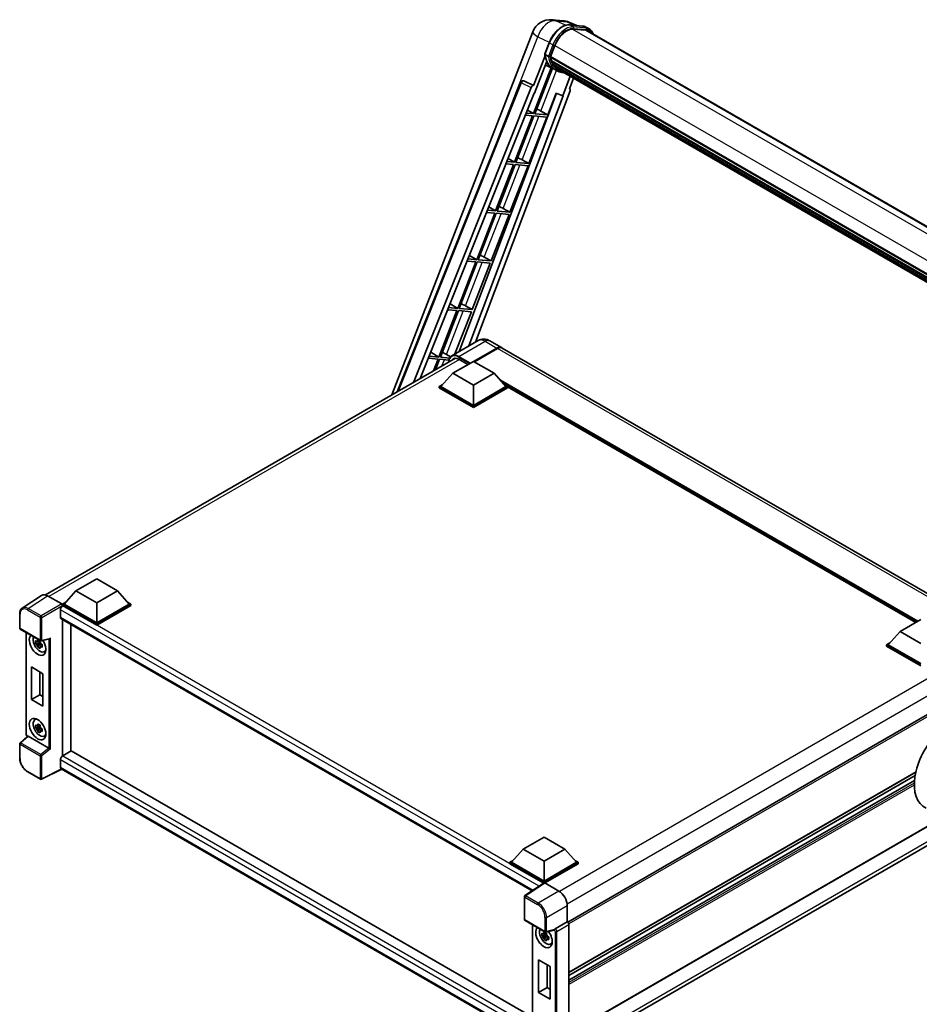
# Model space of a CAD drawing. Units: millimetres. Extents: x 0 to 10822, y 0 to 1686.
# Drawn here: x 1699 to 2117, y 275 to 732 of the extents above; entities that cross this region are included whole.
import ezdxf

# ---------------------------------------------------------------- set-up
doc = ezdxf.new("R2010")
doc.units = ezdxf.units.MM
doc.header["$LTSCALE"] = 6
doc.layers.add('Visible (ISO)', color=7, linetype='Continuous', lineweight=35)
doc.layers.add('Visible Narrow (ISO)', color=7, linetype='Continuous', lineweight=25)

msp = doc.modelspace()

# ---------------------------------------------------------------- linework, layer by layer
at = {"layer": 'Visible (ISO)'}
for p, q in [((1945.9163, 732.0869), (1951.0696, 731.6266)), ((1957.3514, 729.4314), (1953.6799, 730.9773)), ((1954.0707, 729.7244), (1960.0831, 729.1874)), ((1961.3845, 727.2563), (1955.476, 727.7841)), ((1955.835, 727.7695), (1961.8473, 727.2325)), ((1963.208, 727.8066), (1961.6653, 728.6973)), ((1871.5414, 557.8321), (1937.0036, 726.551)), ((1962.6626, 726.8618), (2206.7568, 585.9339)), ((1942.5223, 716.1921), (1944.5569, 721.436)), ((1945.1749, 714.9027), (1947.1943, 720.1074)), ((1942.6417, 715.318), (1937.2999, 701.5501)), ((1944.2127, 715.0646), (1942.6699, 715.9553)), ((1945.1211, 714.7328), (2190.9227, 572.8192)), ((1945.3475, 714.4134), (1945.1276, 714.5403)), ((1945.1913, 714.9448), (2191.0027, 573.0255)), ((1945.4873, 709.7918), (1937.2168, 688.4759)), ((1937.7495, 697.9101), (1943.3841, 712.4324)), ((1937.8848, 688.4162), (1946.0772, 709.5307)), ((1946.3115, 709.427), (1942.8179, 710.9732)), ((1945.9616, 712.3514), (1945.673, 712.518)), ((1945.6786, 712.6521), (2191.2739, 570.8576)), ((1945.6986, 713.0546), (2191.1486, 571.344)), ((1947.9453, 708.4828), (1946.4025, 709.3735)), ((1946.4516, 711.3694), (2191.6226, 569.8199)), ((1946.9297, 710.6537), (1946.5813, 710.8548)), ((1946.589, 710.9234), (2191.8309, 569.333)), ((1947.6494, 710.0174), (2192.0326, 568.9227)), ((1947.8245, 709.5993), (2192.2981, 568.4524)), ((1954.3737, 705.8181), (1950.8514, 696.7399)), ((1954.0009, 700.0584), (1955.8949, 704.9398)), ((1873.9899, 559.2457), (1931.4057, 703.077)), ((1881.5424, 563.6061), (1936.2432, 700.6364)), ((1932.5159, 703.7591), (1932.5497, 703.7561)), ((1937.2999, 701.5501), (1932.7547, 703.6999)), ((1937.2867, 701.5513), (1937.2999, 701.5501)), ((1954.0009, 700.0584), (1954.0141, 700.0573)), ((1954.1332, 700.0282), (1954.0094, 700.0804)), ((1884.6895, 565.4232), (1937.5827, 697.925)), ((1947.9806, 697.9487), (1902.7716, 577.975)), ((1951.0182, 696.725), (1907.2431, 580.5567)), ((1954.3014, 699.0235), (1910.3324, 582.3403)), ((1937.5827, 697.925), (1937.7495, 697.9101)), ((1943.8972, 687.8792), (1947.8289, 698.0126)), ((1947.8289, 698.0126), (1950.8514, 696.7399)), ((1950.8514, 696.7399), (1951.0182, 696.725)), ((1936.8311, 687.4818), (1928.4422, 665.8608)), ((1929.1103, 665.8011), (1937.4991, 687.4222)), ((1933.5316, 687.7765), (1936.8311, 687.4818)), ((1937.2168, 688.4759), (1933.928, 688.7696)), ((1934.4666, 690.1188), (1937.2168, 688.4759)), ((1935.1227, 665.2641), (1943.5115, 686.8852)), ((1937.4991, 687.4222), (1943.5115, 686.8852)), ((1943.8972, 687.8792), (1937.8848, 688.4162)), ((1940.7294, 689.6801), (1943.8972, 687.8792)), ((1928.0565, 664.8667), (1919.6677, 643.2457)), ((1920.3357, 643.186), (1928.7246, 664.8071)), ((1924.5126, 665.1833), (1928.0565, 664.8667)), ((1928.4422, 665.8608), (1924.909, 666.1764)), ((1925.4876, 667.6258), (1928.4422, 665.8608)), ((1926.3481, 642.649), (1934.737, 664.2701)), ((1928.7246, 664.8071), (1934.737, 664.2701)), ((1935.1227, 665.2641), (1929.1103, 665.8011)), ((1931.9548, 667.065), (1935.1227, 665.2641)), ((1916.5087, 645.1328), (1919.6677, 643.2457)), ((1919.282, 642.2516), (1910.8931, 620.6306)), ((1911.5612, 620.5709), (1919.95, 642.192)), ((1915.4936, 642.59), (1919.282, 642.2516)), ((1919.6677, 643.2457), (1915.8901, 643.5831)), ((1917.5735, 620.0339), (1925.9624, 641.655)), ((1919.95, 642.192), (1925.9624, 641.655)), ((1926.3481, 642.649), (1920.3357, 643.186)), ((1923.1803, 644.4499), (1926.3481, 642.649)), ((1907.5298, 622.6398), (1910.8931, 620.6306)), ((1910.5074, 619.6365), (1902.1186, 598.0155)), ((1902.7866, 597.9559), (1911.1755, 619.5769)), ((1906.4747, 619.9967), (1910.5074, 619.6365)), ((1910.8931, 620.6306), (1906.8711, 620.9898)), ((1908.799, 597.4188), (1917.1879, 619.0399)), ((1911.1755, 619.5769), (1917.1879, 619.0399)), ((1917.5735, 620.0339), (1911.5612, 620.5709)), ((1914.4057, 621.8348), (1917.5735, 620.0339)), ((1898.5508, 600.1468), (1902.1186, 598.0155)), ((1901.7329, 597.0214), (1893.344, 575.4004)), ((1894.0121, 575.3408), (1902.4009, 596.9618)), ((1897.4557, 597.4035), (1901.7329, 597.0214)), ((1902.1186, 598.0155), (1897.8521, 598.3966)), ((1900.817, 576.8466), (1908.4133, 596.4248)), ((1902.4009, 596.9618), (1908.4133, 596.4248)), ((1908.799, 597.4188), (1902.7866, 597.9559)), ((1905.6312, 599.2197), (1908.799, 597.4188)), ((1911.5221, 583.0271), (1899.3727, 576.0127)), ((1916.9766, 582.9191), (1922.3764, 579.8015)), ((1889.5719, 577.6538), (1893.344, 575.4004)), ((1896.8566, 576.6047), (1898.769, 575.5175)), ((1909.4337, 573.3726), (1920.1945, 579.5854)), ((1909.5879, 573.2835), (1920.1945, 579.4073)), ((1920.5802, 579.3627), (1909.8194, 573.1499)), ((2145.1463, 451.1852), (1922.7621, 579.5789)), ((1710.5467, 464.8817), (1901.0204, 574.8518)), ((1888.4367, 574.8102), (1892.9583, 574.4064)), ((1893.344, 575.4004), (1888.8332, 575.8033)), ((1892.9583, 574.4064), (1890.8537, 568.982)), ((1891.7444, 569.4963), (1893.6264, 574.3467)), ((1893.6264, 574.3467), (1898.0365, 573.9528)), ((1898.381, 574.9505), (1894.0121, 575.3408)), ((1899.7527, 567.8279), (1909.3951, 573.3949)), ((1902.6454, 574.3524), (1906.8495, 571.9252)), ((1909.3951, 573.3949), (1919.0375, 567.8279)), ((1899.7527, 567.8279), (1894.2759, 561.6819)), ((1909.3951, 562.2608), (1899.7527, 567.8279)), ((1919.0375, 567.8279), (1909.3951, 562.2608)), ((1919.0375, 567.8279), (1924.5143, 561.6819)), ((1893.5045, 561.6819), (1895.0933, 562.5992)), ((1893.5045, 561.0584), (1893.5045, 561.6819)), ((1909.3951, 552.5074), (1893.5045, 561.6819)), ((1909.3951, 551.8839), (1893.5045, 561.0584)), ((1909.3951, 552.9528), (1894.2759, 561.6819)), ((1909.3951, 562.2608), (1909.3951, 552.9528)), ((1924.5143, 561.6819), (1909.3951, 552.9528)), ((1925.2857, 561.6819), (1909.3951, 552.5074)), ((1925.2857, 561.0584), (1909.3951, 551.8839)), ((1923.6969, 562.5992), (1925.2857, 561.6819)), ((1925.2857, 561.0584), (1925.2857, 561.6819)), ((2114.8877, 452.0752), (1925.2857, 561.5419)), ((1909.3951, 551.8839), (1909.3951, 552.5074)), ((1724.7245, 466.7753), (1734.3669, 472.3423)), ((1734.3669, 472.3423), (1744.0092, 466.7753)), ((1724.7245, 466.7753), (1719.2477, 460.6293)), ((1734.3669, 461.2082), (1724.7245, 466.7753)), ((1744.0092, 466.7753), (1734.3669, 461.2082)), ((1744.0092, 466.7753), (1749.4861, 460.6293)), ((1708.7121, 464.6735), (1699.7603, 458.7571)), ((1711.5314, 464.4607), (1718.0908, 460.6737)), ((1717.512, 457.8903), (1717.512, 454.5501)), ((1718.4763, 460.6293), (1720.0651, 461.5466)), ((1718.4763, 460.0058), (1718.4763, 460.6293)), ((1734.3669, 451.4548), (1718.4763, 460.6293)), ((1718.4763, 460.006), (1718.4763, 459.7644)), ((1718.6691, 459.8944), (1718.4763, 460.0058)), ((1734.3669, 450.8313), (1718.4763, 460.0058)), ((1734.3669, 451.9002), (1719.2477, 460.6293)), ((1734.3669, 461.2082), (1734.3669, 451.9002)), ((1749.4861, 460.6293), (1734.3669, 451.9002)), ((1750.2575, 460.6293), (1734.3669, 451.4548)), ((1750.2575, 460.0058), (1734.3669, 450.8313)), ((1748.6687, 461.5466), (1750.2575, 460.6293)), ((1750.2575, 460.0058), (1750.2575, 460.6293)), ((1698.5839, 449.5036), (1698.5839, 456.1077)), ((1717.8509, 453.801), (1936.7348, 327.4283)), ((1718.4763, 453.44), (1718.4763, 390.0653)), ((2107.565, 447.8474), (2117.2074, 453.4144)), ((1698.8566, 449.0312), (1708.2377, 443.615)), ((1722.3332, 451.2132), (1722.3332, 392.3108)), ((1734.3669, 450.8313), (1734.3669, 451.4548)), ((1701.5347, 400.2133), (1701.5347, 447.485)), ((1708.644, 443.5585), (1712.3905, 444.5047)), ((2107.565, 447.8474), (2102.0881, 441.7014)), ((2117.2074, 442.2804), (2107.565, 447.8474)), ((1708.0419, 442.7941), (1705.9706, 442.3588)), ((1706.9688, 440.6299), (1708.3814, 442.2061)), ((1707.9637, 443.6337), (1707.4132, 443.3158)), ((1707.4132, 442.0391), (1708.2926, 442.5468)), ((1708.0419, 443.3537), (1708.0419, 443.5911)), ((1708.0419, 442.7941), (1708.0419, 442.9137)), ((1708.1936, 442.7065), (1708.0419, 442.7941)), ((1708.3814, 442.2061), (1708.3814, 442.3812)), ((1708.3814, 442.2061), (1708.4849, 442.1463)), ((1709.0694, 441.7186), (1708.5188, 441.4007)), ((1708.866, 441.9262), (1709.0716, 441.8075)), ((2101.3167, 441.7014), (2102.9056, 442.6187)), ((2101.3167, 441.0779), (2101.3167, 441.7014)), ((2117.2074, 432.5269), (2101.3167, 441.7014)), ((2117.2074, 431.9034), (2101.3167, 441.0779)), ((2117.2074, 432.9723), (2102.0881, 441.7014)), ((1709.9515, 438.474), (1710.7086, 438.809)), ((1704.0035, 431.3966), (1709.4033, 428.279)), ((1704.0035, 416.2543), (1704.0035, 431.3966)), ((1707.9278, 429.1309), (1707.9278, 418.52)), ((1709.4033, 428.279), (1709.4033, 413.1367)), ((1704.0035, 416.2543), (1707.9278, 418.52)), ((1707.9278, 418.52), (1709.4033, 417.6681)), ((1709.4033, 413.1367), (1704.0035, 416.2543)), ((2130.9008, 415.4989), (1953.1783, 312.8908)), ((1705.5949, 406.8281), (1706.2636, 407.3162)), ((1708.0419, 403.6022), (1705.9706, 403.167)), ((1706.9688, 401.4381), (1708.3814, 403.0142)), ((1707.9637, 404.4418), (1707.4132, 404.124)), ((1707.4132, 402.8472), (1708.2926, 403.355)), ((1708.0419, 404.1618), (1708.0419, 404.3993)), ((1708.0419, 403.6022), (1708.0419, 403.7218)), ((1708.1936, 403.5147), (1708.0419, 403.6022)), ((1708.3814, 403.0142), (1708.3814, 403.1894)), ((1708.3814, 403.0142), (1708.4849, 402.9544)), ((1708.866, 402.7344), (1709.0716, 402.6157)), ((1702.1761, 399.3226), (1698.7588, 396.1593)), ((1712.1062, 393.7617), (1702.476, 399.3217)), ((1709.0694, 402.5268), (1708.5188, 402.2089)), ((1709.9515, 399.2821), (1710.7086, 399.6172)), ((1698.5839, 389.1549), (1698.5839, 395.759)), ((1722.5261, 392.4221), (1718.6691, 390.1953)), ((1722.5261, 392.4221), (1936.8085, 268.7061)), ((1717.512, 388.1912), (1717.512, 384.851)), ((1708.2377, 379.2605), (1702.3257, 382.6738)), ((1718.1423, 383.9336), (1708.7541, 379.2449)), ((1933.0862, 259.8357), (1717.8509, 384.1019)), ((2114.8841, 382.5012), (1953.75, 289.4704)), ((2114.5752, 380.9486), (1953.75, 288.0961)), ((2114.2781, 378.6164), (1953.75, 285.9355)), ((1952.8508, 251.8465), (2143.1316, 361.7052)), ((2128.3825, 362.0141), (1953.75, 261.1899)), ((1932.5368, 346.7948), (1942.1791, 352.3618)), ((1942.1791, 352.3618), (1951.8215, 346.7948)), ((1932.5368, 346.7948), (1927.0599, 340.6488)), ((1942.1791, 341.2278), (1932.5368, 346.7948)), ((1951.8215, 346.7948), (1942.1791, 341.2278)), ((1951.8215, 346.7948), (1957.2984, 340.6488)), ((1926.2885, 340.6488), (1927.8774, 341.5661)), ((1926.2885, 340.0253), (1926.2885, 340.6488)), ((1942.1791, 331.4744), (1926.2885, 340.6488)), ((1942.0373, 330.9328), (1926.2885, 340.0253)), ((1942.1791, 331.9197), (1927.0599, 340.6488)), ((1942.1791, 341.2278), (1942.1791, 331.9197)), ((1957.2984, 340.6488), (1942.1791, 331.9197)), ((1958.0698, 340.6488), (1942.1791, 331.4744)), ((1958.0698, 340.0253), (1942.5648, 331.0735)), ((1956.4809, 341.5661), (1958.0698, 340.6488)), ((1958.0698, 340.0253), (1958.0698, 340.6488)), ((1942.2827, 331.0949), (1933.3309, 325.1786)), ((1942.0373, 330.9328), (1941.9863, 330.9622)), ((1941.9863, 330.8991), (1941.9863, 330.9622)), ((1942.1791, 331.0265), (1942.1791, 331.4744)), ((1942.5646, 331.0737), (1949.124, 327.2866)), ((1933.0862, 314.1136), (1933.0862, 324.7235)), ((1952.9786, 320.6102), (1952.9786, 313.0364)), ((1933.3589, 313.6412), (1942.74, 308.225)), ((1936.8085, 311.6496), (1936.8085, 264.0504)), ((1952.9786, 313.0364), (1947.3764, 309.8019)), ((1952.9786, 313.0364), (1952.9791, 313.0361)), ((1953.75, 311.7008), (1953.75, 260.9285)), ((1943.3156, 306.9587), (1941.2443, 306.5235)), ((1943.2374, 307.7983), (1942.6869, 307.4804)), ((1942.6869, 306.2037), (1943.5663, 306.7115)), ((1946.8276, 309.0982), (1943.1463, 308.1686)), ((1943.3156, 307.5183), (1943.3156, 307.7558)), ((1943.3156, 306.9587), (1943.3156, 307.0783)), ((1943.4673, 306.8711), (1943.3156, 306.9587)), ((1943.6551, 306.3707), (1943.6551, 306.5459)), ((1942.2425, 304.7946), (1943.6551, 306.3707)), ((1943.6551, 306.3707), (1943.7586, 306.3109)), ((1944.3431, 305.8833), (1943.7925, 305.5654)), ((1944.1397, 306.0909), (1944.3453, 305.9722)), ((1945.2253, 302.6386), (1945.9823, 302.9737)), ((1939.6813, 280.1857), (1939.6813, 295.328)), ((1939.6813, 295.328), (1945.081, 292.2104)), ((1943.6056, 293.0623), (1943.6056, 282.4513)), ((1945.081, 292.2104), (1945.081, 277.0681)), ((1939.6813, 280.1857), (1943.6056, 282.4513)), ((1945.081, 277.0681), (1939.6813, 280.1857)), ((1943.6056, 282.4513), (1945.081, 281.5995))]:
    msp.add_line(p, q, dxfattribs=at)
for centre, radius, start, end in [((1945.1399, 723.3942), 8.7273, 84.896091, 158.793977), ((1950.2932, 722.9339), 8.7273, 67.166358, 84.896091), ((1932.4188, 702.6725), 1.0909, 84.896091, 158.2387), ((1699.1293, 449.5036), 0.5455, 180, 240), ((1708.5104, 444.0874), 0.5455, 240, 284.173003), ((1699.1293, 395.759), 0.5455, 132.789481, 180), ((1708.5104, 379.7329), 0.5455, 240, 296.538708), ((1933.6316, 324.7235), 0.5455, 123.461292, 180), ((1933.6316, 314.1136), 0.5455, 180, 240), ((1943.0127, 308.6974), 0.5455, 240, 284.173003)]:
    msp.add_arc(centre, radius, start, end, dxfattribs=at)
for centre, major_axis, ratio, start_param, end_param in [((1952.6723, 719.6181), (4.4727, 7.747), 0.57735027, 0.26179939, 1.83259571), ((1958.2989, 719.3038), (4.3636, 7.558), 0.57735027, 0, 0.26179939), ((1958.6846, 719.0811), (4.4727, 7.747), 0.57735027, 6.06187086, 6.54498469), ((1958.2989, 719.3038), (4.4727, 7.747), 0.57735027, 6.06187086, 6.24005567), ((1945.4447, 714.8357), (-0.2345, -0.4062), 0.57735027, 4.87693346, 6.77119455), ((1957.2289, 724.5625), (-8.7382, -15.135), 0.57735027, 5.69863493, 5.7149654), ((1957.6146, 724.3398), (8.8473, 15.3239), 0.57735027, 2.5543424, 2.68164536), ((1955.3005, 725.6759), (-9.2836, -16.0797), 0.57735027, 5.93096438, 6.30366314), ((1946.0022, 712.755), (-0.2345, -0.4062), 0.57735027, 4.74797851, 6.94572748), ((1957.2289, 724.5625), (-8.7382, -15.135), 0.57735027, 5.88216923, 5.89997857), ((1957.6146, 724.3398), (-8.8473, -15.3239), 0.57735027, 5.87046798, 5.99777094), ((1946.9126, 711.0263), (-0.2345, -0.4062), 0.57735027, 4.92251144, 7.1202604), ((1957.6146, 724.3398), (-8.8473, -15.3239), 0.57735027, 6.0450009, 6.17230386), ((1957.2289, 724.5625), (-8.7382, -15.135), 0.57735027, 6.084277, 6.18156167), ((1947.7624, 709.9248), (-0.1255, -0.2173), 0.57735027, 4.61794393, 5.13932199), ((1948.1481, 709.7021), (-0.2345, -0.4062), 0.57735027, 5.09704436, 7.28961151), ((1947.7624, 709.9248), (-0.2345, -0.4062), 0.57735027, 0.96529558, 1.00642621), ((1957.6146, 724.3398), (-8.8473, -15.3239), 0.57735027, 6.22138854, 6.34498207), ((1957.2289, 724.5625), (-8.8473, -15.3239), 0.57735027, 0.0217991, 0.06179676), ((1949.6713, 708.8227), (-0.2345, -0.4062), 0.57735027, 5.2767591, 7.28961151), ((1949.2856, 709.0454), (-0.2345, -0.4062), 0.57735027, 0.96529558, 1.00642621), ((1932.4326, 702.6713), (0.1411, 1.0822), 0.73761003, 6.04950114, 6.31311409), ((1936.9045, 700.553), (0.5411, 0.9497), 0.5794272, 0.25896112, 1.80620149), ((1953.6219, 699.0598), (-0.5538, -0.9471), 0.57511278, 1.85878508, 3.40602546), ((1938.334, 689.7566), (-4.0453, 1.6373), 0.22135844, 4.17094547, 4.70044469), ((1929.5594, 667.1415), (-4.0453, 1.6373), 0.22135844, 4.17094547, 4.70044469), ((1920.7849, 644.5264), (-4.0453, 1.6373), 0.22135844, 4.17094547, 4.70044469), ((1912.0103, 621.9113), (-4.0453, 1.6373), 0.22135844, 4.17094547, 4.70044469), ((1903.2358, 599.2962), (-4.0453, 1.6373), 0.22135844, 4.17094547, 4.70044469), ((1894.4612, 576.6811), (-4.0453, 1.6373), 0.22135844, 4.17094547, 4.70044469), ((1920.1945, 576.0225), (2.1818, 3.779), 0.57735027, 6.19468146, 7.06858347), ((1920.1945, 576.0225), (2.0727, 3.5901), 0.57735027, 0.1985475, 0.78539816), ((1920.5802, 575.7998), (2.1818, 3.779), 0.57735027, 0, 0.78539816), ((1902.6454, 570.1215), (-2.5909, 4.4876), 0.57735027, 5.49778714, 6.60906826), ((1711.5361, 460.0017), (-2.7306, 4.7295), 0.5766475, 5.49839613, 6.31804944), ((1718.6691, 458.5583), (-0.8182, -1.4171), 0.57735027, 3.92699082, 5.49778714), ((1718.0903, 460.2283), (-0.2727, 0.4724), 0.5780539, 3.9275998, 5.49717816), ((1718.6691, 455.2181), (-0.8182, -1.4171), 0.57735027, 5.49778714, 6.28318531), ((1706.9054, 441.7459), (2.7273, -4.7238), 0.57735027, 3.29297256, 7.94489041), ((1707.9082, 442.3249), (-2.1825, 3.7802), 0.57735027, 0.35706869, 3.53279276), ((1712.502, 445.0954), (-0.4233, -0.5435), 0.63292033, 0.682393, 1.6388949), ((1707.4387, 442.0538), (-0.8539, 1.479), 0.57735027, 5.97330265, 6.59306797), ((1707.4387, 442.0538), (-0.8539, 1.479), 0.57735027, 1.26091366, 1.88067899), ((1707.4387, 442.0538), (0.8539, -1.479), 0.57735027, 1.26091366, 1.88067899), ((1707.4387, 442.0538), (0.8539, -1.479), 0.57735027, 5.97330265, 6.59306797), ((1709.2196, 443.082), (2.7273, -4.7238), 0.57735027, 5.62163033, 5.84503628), ((1707.9082, 403.1331), (-2.1825, 3.7802), 0.57735027, 5.8919852, 9.81597807), ((1709.2196, 403.8902), (2.7273, -4.7238), 0.57735027, 3.57974168, 3.80314763), ((1707.4387, 402.862), (-0.8539, 1.479), 0.57735027, 5.97330265, 6.59306797), ((1707.4387, 402.862), (-0.8539, 1.479), 0.57735027, 1.26091366, 1.88067899), ((1707.4387, 402.862), (0.8539, -1.479), 0.57735027, 1.26091366, 1.88067899), ((1702.4794, 398.86), (0.2656, -0.4896), 0.5718249, 2.39113693, 3.28641551), ((1707.4387, 402.862), (0.8539, -1.479), 0.57735027, 5.97330265, 6.59306797), ((1709.2196, 403.8902), (2.7273, -4.7238), 0.57735027, 5.62163033, 5.84503628), ((2130.3981, 386.0757), (-11.4545, -19.8399), 0.57735027, 4.27198711, 6.34508866), ((1712.1029, 393.3039), (0.2629, -0.4856), 0.58179756, 2.3573073, 2.38355232), ((1712.502, 393.6329), (-0.5446, 0.2569), 0.11908075, 0.8415056, 2.37739535), ((1718.6691, 388.8592), (-0.8182, -1.4171), 0.57735027, 3.92699082, 5.49778714), ((1718.6691, 385.519), (-0.8182, -1.4171), 0.57735027, 5.49778714, 6.28318531), ((1941.9863, 329.6261), (0.8182, 1.4171), 0.57735027, 0.78539816, 1.17435442), ((1942.5651, 330.6278), (-0.2731, 0.473), 0.5766475, 5.49839613, 6.31804944), ((1949.1193, 322.833), (-2.7273, 4.7238), 0.5780539, 3.9275998, 5.49717816), ((1952.9781, 312.1454), (-0.5455, 0.9448), 0.5780539, 3.9275998, 5.49717816), ((1942.1791, 305.9106), (2.7273, -4.7238), 0.57735027, 3.29297256, 8.06771222), ((1943.1819, 306.4896), (-2.1825, 3.7802), 0.57735027, 0.35706869, 3.53279276), ((1942.7125, 306.2185), (-0.8539, 1.479), 0.57735027, 5.97330265, 6.59306797), ((1942.7125, 306.2185), (0.8539, -1.479), 0.57735027, 1.26091366, 1.88067899), ((1946.6052, 309.6047), (-0.2656, 0.4896), 0.5718249, 2.9967698, 3.43200412), ((1947.3903, 309.3644), (0.2875, 0.4637), 0.59713441, 0.83901997, 1.87284234), ((1942.7125, 306.2185), (-0.8539, 1.479), 0.57735027, 1.26091366, 1.88067899), ((1942.7125, 306.2185), (0.8539, -1.479), 0.57735027, 5.97330265, 6.59306797), ((1944.4933, 307.2467), (2.7273, -4.7238), 0.57735027, 5.62163033, 5.84503628)]:
    msp.add_ellipse(centre, major_axis=major_axis, ratio=ratio, start_param=start_param, end_param=end_param, dxfattribs=at)
msp.add_ellipse((1706.9054, 402.5541), major_axis=(2.7273, -4.7238), ratio=0.57735027, dxfattribs=at)
for points, knots in [([(1944.5569, 721.436), (1944.9127, 722.353), (1945.3649, 723.2586), (1946.4201, 724.965), (1947.0231, 725.7656), (1948.3263, 727.1881), (1949.0264, 727.8098), (1950.4656, 728.8154), (1951.2046, 729.1995), (1952.6658, 729.6844), (1953.3892, 729.7853), (1954.0707, 729.7244)], [0, 0, 0, 0, 0.31415927, 0.31415927, 0.62831853, 0.62831853, 0.9424778, 0.9424778, 1.25663706, 1.25663706, 1.57079633, 1.57079633, 1.57079633, 1.57079633]), ([(1960.0831, 729.1874), (1960.1967, 729.1772), (1960.3091, 729.1626), (1960.5309, 729.1243), (1960.6404, 729.1007), (1960.856, 729.0443), (1960.9621, 729.0116), (1961.1703, 728.9371), (1961.2725, 728.8953), (1961.4724, 728.8029), (1961.5701, 728.7523), (1961.6653, 728.6973)], [1.570796327, 1.570796327, 1.570796327, 1.570796327, 1.623156204, 1.623156204, 1.675516082, 1.675516082, 1.727875959, 1.727875959, 1.780235837, 1.780235837, 1.832595715, 1.832595715, 1.832595715, 1.832595715]), ([(1965.024, 725.4985), (1964.8709, 725.9322), (1964.6706, 726.33), (1964.0956, 727.1479), (1963.684, 727.5318), (1963.208, 727.8066)], [3.991574901, 3.991574901, 3.991574901, 3.991574901, 4.188790205, 4.188790205, 4.450589593, 4.450589593, 4.450589593, 4.450589593]), ([(1942.5223, 716.1921), (1942.5162, 716.1763), (1942.5134, 716.1597), (1942.516, 716.1106), (1942.5305, 716.0775), (1942.5843, 716.0133), (1942.6222, 715.9829), (1942.6699, 715.9553)], [-0.047751254, -0.047751254, -0.047751254, -0.047751254, -0.0376220805, -0.0376220805, -0.0185556094, -0.0185556094, 0, 0, 0, 0]), ([(1946.4025, 709.3735), (1945.9754, 709.6201), (1945.5763, 709.915), (1944.8433, 710.5936), (1944.5095, 710.9772), (1943.913, 711.8229), (1943.6502, 712.285), (1943.1984, 713.278), (1943.0093, 713.8088), (1942.706, 714.9294), (1942.5918, 715.5193), (1942.5151, 716.1339)], [4.974188368, 4.974188368, 4.974188368, 4.974188368, 5.104549002, 5.104549002, 5.234909635, 5.234909635, 5.365270269, 5.365270269, 5.495630902, 5.495630902, 5.625991536, 5.625991536, 5.625991536, 5.625991536]), ([(1944.2127, 715.0646), (1944.2604, 715.0371), (1944.3167, 715.0131), (1944.4421, 714.9738), (1944.5101, 714.9593), (1944.6515, 714.9416), (1944.7236, 714.9392), (1944.8294, 714.9457), (1944.866, 714.9501), (1944.9347, 714.9629), (1944.9668, 714.9713), (1944.9968, 714.9817), (1944.9976, 714.982), (1944.9984, 714.9823)], [-0.0807455701, -0.0807455701, -0.0807455701, -0.0807455701, -0.0621538264, -0.0621538264, -0.0430502261, -0.0430502261, -0.0228675214, -0.0228675214, -0.011463002, -0.011463002, 0, 0, 0.0003347789, 0.0003347789, 0.0003347789, 0.0003347789]), ([(1947.9453, 708.4828), (1948.7145, 708.0387), (1949.5742, 707.7528), (1950.7697, 707.5955), (1951.0545, 707.574), (1951.3436, 707.5675)], [1.308996939, 1.308996939, 1.308996939, 1.308996939, 1.543772585, 1.543772585, 1.615404026, 1.615404026, 1.615404026, 1.615404026]), ([(1916.9766, 582.9191), (1916.7245, 583.0646), (1916.4522, 583.1993), (1915.8572, 583.434), (1915.5343, 583.5341), (1914.8313, 583.6763), (1914.4507, 583.7181), (1913.6422, 583.7092), (1913.214, 583.6575), (1912.3533, 583.4324), (1911.9219, 583.258), (1911.5221, 583.0271)], [3.141592654, 3.141592654, 3.141592654, 3.141592654, 3.298672286, 3.298672286, 3.455751919, 3.455751919, 3.612831552, 3.612831552, 3.769911184, 3.769911184, 3.926990817, 3.926990817, 3.926990817, 3.926990817]), ([(1897.9395, 573.073), (1897.9457, 573.294), (1897.9641, 573.5084), (1898.0333, 573.9732), (1898.0912, 574.219), (1898.2459, 574.6794), (1898.3427, 574.8941), (1898.5747, 575.2859), (1898.71, 575.4631), (1899.0161, 575.773), (1899.1871, 575.9055), (1899.3727, 576.0127)], [1.602386081, 1.602386081, 1.602386081, 1.602386081, 1.727875959, 1.727875959, 1.884955592, 1.884955592, 2.042035225, 2.042035225, 2.199114858, 2.199114858, 2.35619449, 2.35619449, 2.35619449, 2.35619449]), ([(1698.5839, 456.1077), (1698.5839, 456.3318), (1698.5984, 456.5502), (1698.6581, 456.9716), (1698.7032, 457.1746), (1698.8257, 457.5612), (1698.9032, 457.7447), (1699.0918, 458.0864), (1699.2031, 458.2446), (1699.4584, 458.5279), (1699.6026, 458.6529), (1699.7603, 458.7571)], [-0.784789176, -0.784789176, -0.784789176, -0.784789176, -0.634804167, -0.634804167, -0.484819157, -0.484819157, -0.334834148, -0.334834148, -0.184849139, -0.184849139, -0.03486413, -0.03486413, -0.03486413, -0.03486413]), ([(1706.8859, 443.6127), (1706.8919, 443.6616), (1706.8981, 443.7107), (1706.9239, 443.909), (1706.9454, 444.0597), (1706.9688, 444.2118)], [4.8174915459, 4.8174915459, 4.8174915459, 4.8174915459, 4.8321692807, 4.8321692807, 4.8765667973, 4.8765667973, 4.8765667973, 4.8765667973]), ([(1706.9688, 444.2118), (1707.147, 444.1014), (1707.3293, 443.9928), (1707.6785, 443.7911), (1707.872, 443.6829), (1708.0745, 443.5735)], [4.331071921, 4.331071921, 4.331071921, 4.331071921, 4.398975087, 4.398975087, 4.466878254, 4.466878254, 4.466878254, 4.466878254]), ([(1705.9706, 442.3588), (1705.9528, 442.5749), (1705.9446, 442.7901), (1705.9446, 443.1933), (1705.9528, 443.412), (1705.9706, 443.6355)], [4.331071921, 4.331071921, 4.331071921, 4.331071921, 4.398975087, 4.398975087, 4.466878254, 4.466878254, 4.466878254, 4.466878254]), ([(1705.9706, 443.6355), (1706.0673, 443.5527), (1706.1656, 443.4712), (1706.2986, 443.3645), (1706.3318, 443.3382), (1706.3651, 443.312)], [4.4863158772, 4.4863158772, 4.4863158772, 4.4863158772, 4.5307133937, 4.5307133937, 4.5453911286, 4.5453911286, 4.5453911286, 4.5453911286]), ([(1706.3651, 442.0353), (1706.3318, 442.0615), (1706.2986, 442.0878), (1706.1656, 442.1944), (1706.0673, 442.276), (1705.9706, 442.3588)], [4.8174915459, 4.8174915459, 4.8174915459, 4.8174915459, 4.8321692807, 4.8321692807, 4.8765667973, 4.8765667973, 4.8765667973, 4.8765667973]), ([(1706.9688, 440.6299), (1706.9454, 440.755), (1706.9239, 440.881), (1706.8981, 441.0494), (1706.8919, 441.0913), (1706.8859, 441.1333)], [4.4863158772, 4.4863158772, 4.4863158772, 4.4863158772, 4.5307133937, 4.5307133937, 4.5453911286, 4.5453911286, 4.5453911286, 4.5453911286]), ([(1708.0745, 439.9916), (1707.872, 440.088), (1707.6785, 440.1901), (1707.3293, 440.3918), (1707.147, 440.5065), (1706.9688, 440.6299)], [4.331071921, 4.331071921, 4.331071921, 4.331071921, 4.398975087, 4.398975087, 4.466878254, 4.466878254, 4.466878254, 4.466878254]), ([(1708.0745, 443.5735), (1708.0511, 443.4214), (1708.0296, 443.2706), (1708.0037, 443.0723), (1707.9975, 443.0232), (1707.9916, 442.9744)], [4.4863158772, 4.4863158772, 4.4863158772, 4.4863158772, 4.5307133937, 4.5307133937, 4.5453911286, 4.5453911286, 4.5453911286, 4.5453911286]), ([(1707.9916, 440.495), (1707.9975, 440.453), (1708.0037, 440.4111), (1708.0296, 440.2426), (1708.0511, 440.1167), (1708.0745, 439.9916)], [4.8174915459, 4.8174915459, 4.8174915459, 4.8174915459, 4.8321692807, 4.8321692807, 4.8765667973, 4.8765667973, 4.8765667973, 4.8765667973]), ([(1708.5124, 442.0723), (1708.5577, 442.0531), (1708.6033, 442.0339), (1708.7879, 441.9572), (1708.9292, 441.9004), (1709.0726, 441.8446)], [4.8174915459, 4.8174915459, 4.8174915459, 4.8174915459, 4.8321692807, 4.8321692807, 4.8765667973, 4.8765667973, 4.8765667973, 4.8765667973]), ([(1709.0726, 440.5679), (1708.9292, 440.6237), (1708.7879, 440.6805), (1708.6033, 440.7572), (1708.5577, 440.7764), (1708.5124, 440.7956)], [4.4863158772, 4.4863158772, 4.4863158772, 4.4863158772, 4.5307133937, 4.5307133937, 4.5453911286, 4.5453911286, 4.5453911286, 4.5453911286]), ([(1709.0726, 441.8446), (1709.0662, 441.6145), (1709.0632, 441.3928), (1709.0632, 440.9896), (1709.0662, 440.7774), (1709.0726, 440.5679)], [4.331071921, 4.331071921, 4.331071921, 4.331071921, 4.398975087, 4.398975087, 4.466878254, 4.466878254, 4.466878254, 4.466878254]), ([(1705.9706, 403.167), (1705.9528, 403.3831), (1705.9446, 403.5983), (1705.9446, 404.0015), (1705.9528, 404.2201), (1705.9706, 404.4437)], [4.331071921, 4.331071921, 4.331071921, 4.331071921, 4.398975087, 4.398975087, 4.466878254, 4.466878254, 4.466878254, 4.466878254]), ([(1705.9706, 404.4437), (1706.0673, 404.3609), (1706.1656, 404.2793), (1706.2986, 404.1727), (1706.3318, 404.1464), (1706.3651, 404.1202)], [4.4863158772, 4.4863158772, 4.4863158772, 4.4863158772, 4.5307133937, 4.5307133937, 4.5453911286, 4.5453911286, 4.5453911286, 4.5453911286]), ([(1706.3651, 402.8435), (1706.3318, 402.8697), (1706.2986, 402.896), (1706.1656, 403.0026), (1706.0673, 403.0842), (1705.9706, 403.167)], [4.8174915459, 4.8174915459, 4.8174915459, 4.8174915459, 4.8321692807, 4.8321692807, 4.8765667973, 4.8765667973, 4.8765667973, 4.8765667973]), ([(1706.8859, 404.4209), (1706.8919, 404.4698), (1706.8981, 404.5188), (1706.9239, 404.7171), (1706.9454, 404.8679), (1706.9688, 405.02)], [4.8174915459, 4.8174915459, 4.8174915459, 4.8174915459, 4.8321692807, 4.8321692807, 4.8765667973, 4.8765667973, 4.8765667973, 4.8765667973]), ([(1706.9688, 405.02), (1707.147, 404.9096), (1707.3293, 404.8009), (1707.6785, 404.5993), (1707.872, 404.4911), (1708.0745, 404.3816)], [4.331071921, 4.331071921, 4.331071921, 4.331071921, 4.398975087, 4.398975087, 4.466878254, 4.466878254, 4.466878254, 4.466878254]), ([(1708.0745, 404.3816), (1708.0511, 404.2295), (1708.0296, 404.0788), (1708.0037, 403.8805), (1707.9975, 403.8314), (1707.9916, 403.7825)], [4.4863158772, 4.4863158772, 4.4863158772, 4.4863158772, 4.5307133937, 4.5307133937, 4.5453911286, 4.5453911286, 4.5453911286, 4.5453911286]), ([(1708.5124, 402.8805), (1708.5577, 402.8612), (1708.6033, 402.8421), (1708.7879, 402.7653), (1708.9292, 402.7085), (1709.0726, 402.6527)], [4.8174915459, 4.8174915459, 4.8174915459, 4.8174915459, 4.8321692807, 4.8321692807, 4.8765667973, 4.8765667973, 4.8765667973, 4.8765667973]), ([(1709.0726, 402.6527), (1709.0662, 402.4227), (1709.0632, 402.201), (1709.0632, 401.7978), (1709.0662, 401.5856), (1709.0726, 401.376)], [4.331071921, 4.331071921, 4.331071921, 4.331071921, 4.398975087, 4.398975087, 4.466878254, 4.466878254, 4.466878254, 4.466878254]), ([(1702.0303, 399.1876), (1702.0096, 399.205), (1701.9897, 399.2229), (1701.9043, 399.3042), (1701.8455, 399.3732), (1701.7415, 399.5205), (1701.6963, 399.5988), (1701.6208, 399.7625), (1701.5904, 399.8479), (1701.5474, 400.0253), (1701.5347, 400.1173), (1701.5347, 400.2133)], [-0.56275836, -0.56275836, -0.56275836, -0.56275836, -0.47087351, -0.47087351, -0.15695784, -0.15695784, 0.15695784, 0.15695784, 0.47087351, 0.47087351, 0.78478918, 0.78478918, 0.78478918, 0.78478918]), ([(1706.9688, 401.4381), (1706.9454, 401.5632), (1706.9239, 401.6891), (1706.8981, 401.8576), (1706.8919, 401.8995), (1706.8859, 401.9415)], [4.4863158772, 4.4863158772, 4.4863158772, 4.4863158772, 4.5307133937, 4.5307133937, 4.5453911286, 4.5453911286, 4.5453911286, 4.5453911286]), ([(1708.0745, 400.7997), (1707.872, 400.8961), (1707.6785, 400.9983), (1707.3293, 401.1999), (1707.147, 401.3147), (1706.9688, 401.4381)], [4.331071921, 4.331071921, 4.331071921, 4.331071921, 4.398975087, 4.398975087, 4.466878254, 4.466878254, 4.466878254, 4.466878254]), ([(1707.9916, 401.3031), (1707.9975, 401.2612), (1708.0037, 401.2192), (1708.0296, 401.0508), (1708.0511, 400.9248), (1708.0745, 400.7997)], [4.8174915459, 4.8174915459, 4.8174915459, 4.8174915459, 4.8321692807, 4.8321692807, 4.8765667973, 4.8765667973, 4.8765667973, 4.8765667973]), ([(1709.0726, 401.376), (1708.9292, 401.4318), (1708.7879, 401.4886), (1708.6033, 401.5654), (1708.5577, 401.5845), (1708.5124, 401.6038)], [4.4863158772, 4.4863158772, 4.4863158772, 4.4863158772, 4.5307133937, 4.5307133937, 4.5453911286, 4.5453911286, 4.5453911286, 4.5453911286]), ([(1702.3257, 382.6738), (1702.1226, 382.7911), (1701.922, 382.9253), (1701.529, 383.224), (1701.3366, 383.3886), (1700.9634, 383.744), (1700.7825, 383.935), (1700.4359, 384.339), (1700.2701, 384.552), (1699.9569, 384.9956), (1699.8094, 385.2261), (1699.5361, 385.6996), (1699.4102, 385.9425), (1699.1827, 386.4355), (1699.081, 386.6857), (1698.9045, 387.1879), (1698.8295, 387.4399), (1698.7083, 387.9409), (1698.662, 388.1898), (1698.5998, 388.6795), (1698.5839, 388.9203), (1698.5839, 389.1549)], [-0.78478918, -0.78478918, -0.78478918, -0.78478918, -0.62783134, -0.62783134, -0.47087351, -0.47087351, -0.31391567, -0.31391567, -0.15695784, -0.15695784, 0, 0, 0.15695784, 0.15695784, 0.31391567, 0.31391567, 0.47087351, 0.47087351, 0.62783134, 0.62783134, 0.78478918, 0.78478918, 0.78478918, 0.78478918]), ([(1941.2443, 306.5235), (1941.2266, 306.7396), (1941.2183, 306.9548), (1941.2183, 307.358), (1941.2266, 307.5766), (1941.2443, 307.8002)], [4.331071921, 4.331071921, 4.331071921, 4.331071921, 4.398975087, 4.398975087, 4.466878254, 4.466878254, 4.466878254, 4.466878254]), ([(1941.2443, 307.8002), (1941.341, 307.7174), (1941.4393, 307.6358), (1941.5723, 307.5292), (1941.6055, 307.5029), (1941.6388, 307.4767)], [4.4863158772, 4.4863158772, 4.4863158772, 4.4863158772, 4.5307133937, 4.5307133937, 4.5453911286, 4.5453911286, 4.5453911286, 4.5453911286]), ([(1941.6388, 306.2), (1941.6055, 306.2262), (1941.5723, 306.2525), (1941.4393, 306.3591), (1941.341, 306.4407), (1941.2443, 306.5235)], [4.8174915459, 4.8174915459, 4.8174915459, 4.8174915459, 4.8321692807, 4.8321692807, 4.8765667973, 4.8765667973, 4.8765667973, 4.8765667973]), ([(1942.1596, 307.7774), (1942.1656, 307.8263), (1942.1718, 307.8753), (1942.1977, 308.0736), (1942.2191, 308.2244), (1942.2425, 308.3765)], [4.8174915459, 4.8174915459, 4.8174915459, 4.8174915459, 4.8321692807, 4.8321692807, 4.8765667973, 4.8765667973, 4.8765667973, 4.8765667973]), ([(1942.2425, 308.3765), (1942.4208, 308.2661), (1942.603, 308.1574), (1942.9522, 307.9558), (1943.1457, 307.8476), (1943.3482, 307.7381)], [4.331071921, 4.331071921, 4.331071921, 4.331071921, 4.398975087, 4.398975087, 4.466878254, 4.466878254, 4.466878254, 4.466878254]), ([(1943.3482, 307.7381), (1943.3248, 307.586), (1943.3033, 307.4353), (1943.2775, 307.237), (1943.2713, 307.1879), (1943.2653, 307.139)], [4.4863158772, 4.4863158772, 4.4863158772, 4.4863158772, 4.5307133937, 4.5307133937, 4.5453911286, 4.5453911286, 4.5453911286, 4.5453911286]), ([(1946.9399, 309.179), (1946.9426, 309.1831), (1946.9453, 309.1873), (1946.966, 309.2205), (1946.9856, 309.2592), (1947.0169, 309.3312), (1947.0288, 309.3605), (1947.0404, 309.3903)], [0.3369940422, 0.3369940422, 0.3369940422, 0.3369940422, 0.339104995, 0.339104995, 0.3534556191, 0.3534556191, 0.3621494942, 0.3621494942, 0.3621494942, 0.3621494942]), ([(1942.2425, 304.7946), (1942.2191, 304.9197), (1942.1977, 305.0456), (1942.1718, 305.2141), (1942.1656, 305.256), (1942.1596, 305.298)], [4.4863158772, 4.4863158772, 4.4863158772, 4.4863158772, 4.5307133937, 4.5307133937, 4.5453911286, 4.5453911286, 4.5453911286, 4.5453911286]), ([(1943.3482, 304.1562), (1943.1457, 304.2526), (1942.9522, 304.3548), (1942.603, 304.5564), (1942.4208, 304.6711), (1942.2425, 304.7946)], [4.331071921, 4.331071921, 4.331071921, 4.331071921, 4.398975087, 4.398975087, 4.466878254, 4.466878254, 4.466878254, 4.466878254]), ([(1943.2653, 304.6596), (1943.2713, 304.6176), (1943.2775, 304.5757), (1943.3033, 304.4073), (1943.3248, 304.2813), (1943.3482, 304.1562)], [4.8174915459, 4.8174915459, 4.8174915459, 4.8174915459, 4.8321692807, 4.8321692807, 4.8765667973, 4.8765667973, 4.8765667973, 4.8765667973]), ([(1943.7861, 306.237), (1943.8314, 306.2177), (1943.877, 306.1986), (1944.0616, 306.1218), (1944.2029, 306.065), (1944.3463, 306.0092)], [4.8174915459, 4.8174915459, 4.8174915459, 4.8174915459, 4.8321692807, 4.8321692807, 4.8765667973, 4.8765667973, 4.8765667973, 4.8765667973]), ([(1944.3463, 304.7325), (1944.2029, 304.7883), (1944.0616, 304.8451), (1943.877, 304.9219), (1943.8314, 304.941), (1943.7861, 304.9603)], [4.4863158772, 4.4863158772, 4.4863158772, 4.4863158772, 4.5307133937, 4.5307133937, 4.5453911286, 4.5453911286, 4.5453911286, 4.5453911286]), ([(1944.3463, 306.0092), (1944.3399, 305.7791), (1944.3369, 305.5575), (1944.3369, 305.1543), (1944.3399, 304.9421), (1944.3463, 304.7325)], [4.331071921, 4.331071921, 4.331071921, 4.331071921, 4.398975087, 4.398975087, 4.466878254, 4.466878254, 4.466878254, 4.466878254])]:
    msp.add_open_spline(points, degree=3, knots=knots, dxfattribs=at)
for points, weights in [([(1707.4132, 443.3158), (1707.0293, 443.3305), (1706.3651, 443.312)], [1.35956394726, 1.22656475141, 1.03074466748]), ([(1706.3651, 442.0353), (1707.0293, 442.0538), (1707.4132, 442.0391)], [1.03074466748, 1.22656475141, 1.35956394726]), ([(1706.8859, 443.6127), (1707.234, 443.4486), (1707.4132, 443.3158)], [1.03074466748, 1.22656475141, 1.35956394726]), ([(1707.4132, 442.0391), (1707.234, 441.6993), (1706.8859, 441.1333)], [1.35956394726, 1.22656475141, 1.03074466748]), ([(1707.9916, 440.495), (1708.3396, 441.0609), (1708.5188, 441.4007)], [1.03074466748, 1.22656475141, 1.35956394726]), ([(1708.5188, 441.4007), (1708.5443, 441.1791), (1708.5124, 440.7956)], [1.35956394726, 1.22656475141, 1.03074466748]), ([(1707.4132, 404.124), (1707.0293, 404.1386), (1706.3651, 404.1202)], [1.35956394726, 1.22656475141, 1.03074466748]), ([(1706.3651, 402.8435), (1707.0293, 402.8619), (1707.4132, 402.8472)], [1.03074466748, 1.22656475141, 1.35956394726]), ([(1706.8859, 404.4209), (1707.234, 404.2568), (1707.4132, 404.124)], [1.03074466748, 1.22656475141, 1.35956394726]), ([(1707.4132, 402.8472), (1707.234, 402.5075), (1706.8859, 401.9415)], [1.35956394726, 1.22656475141, 1.03074466748]), ([(1707.9916, 401.3031), (1708.3396, 401.8691), (1708.5188, 402.2089)], [1.03074466748, 1.22656475141, 1.35956394726]), ([(1708.5188, 402.2089), (1708.5443, 401.9873), (1708.5124, 401.6038)], [1.35956394726, 1.22656475141, 1.03074466748]), ([(1942.6869, 307.4804), (1942.303, 307.4951), (1941.6388, 307.4767)], [1.35956394726, 1.22656475141, 1.03074466748]), ([(1942.1596, 307.7774), (1942.5077, 307.6133), (1942.6869, 307.4804)], [1.03074466748, 1.22656475141, 1.35956394726]), ([(1941.6388, 306.2), (1942.303, 306.2184), (1942.6869, 306.2037)], [1.03074466748, 1.22656475141, 1.35956394726]), ([(1942.6869, 306.2037), (1942.5077, 305.8639), (1942.1596, 305.298)], [1.35956394726, 1.22656475141, 1.03074466748]), ([(1943.2653, 304.6596), (1943.6133, 305.2256), (1943.7925, 305.5654)], [1.03074466748, 1.22656475141, 1.35956394726]), ([(1943.7925, 305.5654), (1943.818, 305.3438), (1943.7861, 304.9603)], [1.35956394726, 1.22656475141, 1.03074466748])]:
    msp.add_rational_spline(points, weights, degree=2, dxfattribs=at)
at = {"layer": 'Visible Narrow (ISO)'}
for p, q in [((1947.6759, 731.627), (1952.8292, 731.1667)), ((1952.1521, 729.5098), (1947.6759, 731.627)), ((1952.8292, 731.1667), (1956.8428, 729.4768)), ((1954.215, 729.6781), (1960.2274, 729.1411)), ((1955.7578, 728.7874), (1954.215, 729.6781)), ((1955.3907, 727.7826), (2200.7058, 586.1499)), ((1961.7702, 728.2504), (1955.7578, 728.7874)), ((1955.9507, 728.0677), (1961.963, 727.5307)), ((1961.7702, 728.2504), (1960.2274, 729.1411)), ((1920.1507, 674.8822), (1939.2781, 724.1802)), ((1939.2781, 724.1802), (1944.6395, 721.6444)), ((1961.3845, 727.2563), (2206.0532, 585.9968)), ((1942.6699, 715.9553), (1944.7314, 721.2685)), ((1946.2742, 720.3778), (1944.2127, 715.0646)), ((1946.2742, 720.3778), (1944.7314, 721.2685)), ((1944.9984, 714.9823), (1946.9939, 720.1253)), ((1947.2151, 720.1606), (2193.0279, 578.2405)), ((1940.7294, 689.6801), (1948.0104, 708.4457)), ((1874.5131, 559.5478), (1931.6924, 702.7867)), ((1931.6924, 702.7867), (1936.2432, 700.6364)), ((1937.2867, 701.5513), (1932.7358, 703.7016)), ((1932.7358, 703.7016), (1932.7547, 703.6999)), ((1954.0024, 700.0622), (1954.0141, 700.0573)), ((1931.9548, 667.065), (1939.7745, 687.2189)), ((1923.1803, 644.4499), (1930.9999, 664.6038)), ((1914.4057, 621.8348), (1922.2254, 641.9887)), ((1905.6312, 599.2197), (1913.4508, 619.3737)), ((1896.8566, 576.6047), (1904.6763, 596.7586)), ((1902.6454, 575.6885), (1914.7948, 582.7029)), ((1914.7948, 582.7029), (1920.1945, 579.5854)), ((1920.3874, 579.2959), (1909.7808, 573.1722)), ((1920.3874, 579.2959), (1920.1945, 579.4073)), ((2144.6675, 449.9859), (1920.5802, 579.3627)), ((1902.8383, 574.2411), (1712.1123, 464.1254)), ((1894.7782, 571.2479), (1895.9017, 574.1435)), ((1902.4526, 575.3545), (1907.6209, 572.3705)), ((1908.0066, 572.5932), (1902.6454, 575.6885)), ((2115.8574, 452.635), (1921.8985, 564.6173)), ((2115.3946, 452.3678), (1922.8794, 563.5165)), ((2115.0475, 452.1674), (1923.6151, 562.6909)), ((1702.585, 458.5479), (1711.5314, 464.4607)), ((1702.2128, 457.8879), (1708.1247, 454.4747)), ((1708.497, 455.1347), (1702.585, 458.5479)), ((1718.0908, 460.6737), (1708.497, 455.1347)), ((1708.8824, 454.467), (1718.4763, 460.006)), ((1939.8793, 329.5065), (1717.512, 457.8903)), ((1941.9863, 330.9622), (1718.6691, 459.8944)), ((1698.7436, 449.2809), (1698.7436, 455.885)), ((1708.1247, 454.4747), (1708.1247, 443.8647)), ((1708.8824, 443.8571), (1708.8824, 454.467)), ((1717.512, 454.5501), (1937.1818, 327.7237)), ((1708.1247, 443.8647), (1698.7436, 449.2809)), ((1701.6945, 399.9907), (1701.6945, 447.3927)), ((1708.8824, 443.8571), (1712.874, 444.8651)), ((1712.1164, 444.4355), (1712.1164, 393.7557)), ((1712.874, 393.4026), (1712.874, 444.8651)), ((2139.4686, 436.9622), (1949.31, 327.174)), ((2135.3101, 426.5447), (1952.9408, 321.2538)), ((2130.343, 414.1017), (1953.6818, 312.1063)), ((1699.0336, 396.1352), (1702.476, 399.3217)), ((1702.1395, 399.2887), (1702.08, 399.323)), ((1698.7436, 395.5363), (1708.1247, 390.1202)), ((1698.7436, 388.9322), (1698.7436, 395.5363)), ((1708.4147, 390.719), (1699.0336, 396.1352)), ((1712.1062, 393.7617), (1708.4147, 390.719)), ((1712.874, 393.4026), (1708.8824, 390.1125)), ((1708.1247, 390.1202), (1708.1247, 379.5102)), ((1708.8824, 379.5026), (1708.8824, 390.1125)), ((1718.6691, 390.1953), (1936.8085, 264.2525)), ((1935.1633, 262.5301), (1717.512, 388.1912)), ((1717.512, 384.851), (1933.0866, 260.389)), ((1708.1247, 379.5102), (1702.2128, 382.9235)), ((1717.9626, 384.0374), (1708.8824, 379.5026)), ((2114.933, 382.714), (1953.75, 289.6549)), ((2114.2689, 378.5004), (1953.75, 285.8248)), ((2114.2093, 377.3971), (1953.75, 284.7559)), ((2114.2001, 376.5011), (1953.75, 283.8652)), ((2143.5117, 363.5849), (1952.9786, 253.5806)), ((2128.1986, 362.0924), (1953.75, 261.3744)), ((1933.6182, 325.1609), (1942.5646, 331.0737)), ((1939.5301, 321.7476), (1933.6182, 325.1609)), ((1949.124, 327.2866), (1939.5301, 321.7476)), ((1933.246, 324.5009), (1939.1579, 321.0876)), ((1933.246, 313.8909), (1933.246, 324.5009)), ((1943.3847, 315.0712), (1952.9786, 320.6102)), ((1942.627, 308.4747), (1933.246, 313.8909)), ((1936.9682, 263.9374), (1936.9682, 311.5574)), ((1942.627, 315.0789), (1942.627, 308.4747)), ((1943.3847, 308.4671), (1943.3847, 315.0712)), ((1952.9791, 313.0361), (1947.3768, 309.8017)), ((1948.1478, 308.4664), (1953.75, 311.7008)), ((1947.0404, 309.3903), (1943.3847, 308.4671)), ((1946.9399, 309.179), (1947.0046, 309.1417)), ((1947.3768, 309.8017), (1947.3764, 309.8019)), ((1947.3901, 308.474), (1947.3901, 258.1383)), ((1948.1478, 258.1306), (1948.1478, 308.4664))]:
    msp.add_line(p, q, dxfattribs=at)
for centre, major_axis, ratio, start_param, end_param in [((1945.1399, 723.3942), (3.7315, 7.8893), 0.65980777, 0.21484297, 1.7780431), ((1945.1399, 723.3942), (0.7764, 8.6927), 0.78867513, 6.01957236, 6.28318531), ((1950.7438, 720.7315), (4.9091, 8.5028), 0.57735027, 0.26179939, 1.83259571), ((1952.2866, 719.8408), (4.9091, 8.5028), 0.57735027, 0.26179939, 1.83259571), ((1952.6723, 719.6181), (4.6364, 8.0304), 0.57735027, 0.26179939, 1.83259571), ((1950.2932, 722.9339), (0.7764, 8.6927), 0.78867513, 6.01957236, 6.28318531), ((1950.2932, 722.9339), (3.3867, 8.0434), 0.52285182, 0, 0.18906056), ((1954.0222, 729.1811), (0.0485, 0.5433), 0.78867513, 5.9323059, 6.28318531), ((1955.565, 728.2904), (0.0485, 0.5433), 0.78867513, 4.36150957, 5.9323059), ((1960.0346, 728.6441), (0.0485, 0.5433), 0.78867513, 5.9323059, 6.28318531), ((1956.7562, 720.1945), (4.9091, 8.5028), 0.57735027, 0, 0.26179939), ((1961.5773, 727.7534), (0.0485, 0.5433), 0.78867513, 4.36150957, 5.9323059), ((1958.2989, 719.3038), (4.9091, 8.5028), 0.57735027, 0, 0.26179939), ((1958.6846, 719.0811), (4.6364, 8.0304), 0.57735027, 5.93848413, 6.54498469), ((1945.1399, 723.3942), (-8.1363, 3.1569), 0.21132487, 0, 0.85161555), ((1945.0654, 721.2387), (-0.5085, 0.1973), 0.21132487, 0, 0.93888201), ((1946.6082, 720.3479), (0.5085, -0.1973), 0.21132487, 4.08047467, 5.65127099), ((1955.6862, 725.4532), (-9.2836, -16.0797), 0.57735027, 5.62896416, 6.28318531), ((1957.2289, 724.5625), (-9.2836, -16.0797), 0.57735027, 5.62896416, 6.28318531), ((1957.6146, 724.3398), (-9.0109, -15.6074), 0.57735027, 5.63917515, 6.48369071), ((1932.4188, 702.6725), (-1.0132, 0.4044), 0.19861581, 0, 0.8536021), ((1932.4188, 702.6725), (0.4661, 0.9863), 0.65879397, 0.21458513, 1.76182551), ((1932.4188, 702.6725), (0.097, 1.0866), 0.78867513, 6.01957236, 6.28318531), ((1914.7948, 577.3586), (-3.2727, 5.6685), 0.57735027, 5.49778714, 6.28318531), ((1914.7948, 579.14), (2.1818, 3.779), 0.57735027, 0, 0.78539816), ((1902.4526, 570.2328), (-3.1364, 5.4323), 0.57735027, 5.49778714, 7.00309553), ((1902.6454, 570.3441), (-3.2727, 5.6685), 0.57735027, 5.49778714, 6.28318531), ((1920.3874, 575.9112), (-2.0727, -3.5901), 0.57735027, 3.70497835, 3.92699082), ((1920.3874, 579.0732), (0.1364, -0.2362), 0.57735027, 2.17206054, 2.35619449), ((1902.6454, 575.4658), (0.1364, 0.2362), 0.57735027, 0.78539816, 2.35619449), ((1702.217, 453.8748), (-2.4575, 4.2566), 0.5766475, 5.49839613, 7.06797448), ((1702.6027, 454.0975), (-2.7584, 4.7119), 0.57677384, 5.49491862, 6.31457193), ((1702.5985, 458.1106), (0.2727, 0.4724), 0.57735027, 0.82030475, 2.35619449), ((1699.1293, 456.1077), (-0.5455, 0), 0.57735027, 0, 0.78539816), ((1708.5104, 454.6973), (0.2727, 0.4724), 0.57735027, 0.82030475, 2.35619449), ((1708.5104, 454.6973), (-0.5455, 0), 0.57735027, 0.78539816, 2.32128791), ((1708.5104, 454.6973), (-0.2727, 0.4724), 0.53637355, 3.9275998, 5.49717816), ((1699.1293, 449.5036), (-0.5455, 0), 0.57735027, 0, 0.78539816), ((1699.1293, 449.5036), (-0.2727, -0.4724), 0.57735027, 5.49778714, 6.28318531), ((1708.5104, 444.0874), (-0.2727, -0.4724), 0.57735027, 5.49778714, 6.28318531), ((1708.5104, 444.0874), (0.5455, 0), 0.57735027, 3.92699082, 5.46288056), ((1708.5104, 444.0874), (0.1336, -0.5289), 0.68265399, 0, 0.9565019), ((1702.0802, 400.2133), (-0.5455, 0), 0.57735027, 0, 0.78539816), ((1702.0804, 399.7684), (-0.2727, 0.4724), 0.5780539, 0.78600715, 2.3555855), ((1702.4657, 399.5457), (-0.2727, -0.4724), 0.57735027, 5.49778714, 5.69403221), ((1699.1293, 395.759), (-0.5455, 0), 0.57735027, 0, 0.78539816), ((1699.1293, 395.759), (-0.2727, -0.4724), 0.57735027, 4.17779463, 5.49778714), ((1699.1293, 395.759), (-0.3705, 0.4003), 0.43528024, 5.38790672, 6.28318531), ((1699.1293, 389.1549), (-0.5455, 0), 0.57735027, 0, 0.78539816), ((1702.217, 386.9317), (-2.4545, 4.2514), 0.5780539, 0.78600715, 2.3555855), ((1708.5104, 390.3428), (0.2727, 0.4724), 0.57735027, 1.03620198, 2.35619449), ((1708.5104, 390.3428), (-0.5455, 0), 0.57735027, 0.78539816, 2.32128791), ((1708.5104, 390.3428), (-0.3469, 0.4209), 0.39624112, 3.84968252, 5.41181729), ((1702.5985, 383.1462), (-0.2727, -0.4724), 0.57735027, 5.49778714, 6.28318531), ((1708.5104, 379.7329), (0.5455, 0), 0.57735027, 3.92699082, 5.46288056), ((1708.5104, 379.7329), (-0.2727, -0.4724), 0.57735027, 5.49778714, 6.28318531), ((1708.5104, 379.7329), (0.2437, -0.488), 0.5766475, 0, 0.81965331), ((1933.6316, 324.7235), (-0.2727, -0.4724), 0.57735027, 3.9618974, 5.49778714), ((1933.6316, 324.7235), (-0.3007, 0.4551), 0.5766475, 5.463532, 6.28318531), ((1933.6316, 324.7235), (-0.5455, 0), 0.57735027, 0, 0.78539816), ((1939.5436, 321.3103), (0.2727, 0.4724), 0.57735027, 0.82030475, 2.35619449), ((1939.1537, 317.0793), (2.4545, -4.2514), 0.5780539, 0.78600715, 2.3555855), ((1939.5394, 317.302), (-2.7273, 4.7238), 0.57388586, 3.9275998, 5.49717816), ((1933.6316, 314.1136), (-0.5455, 0), 0.57735027, 0, 0.78539816), ((1933.6316, 314.1136), (-0.2727, -0.4724), 0.57735027, 5.49778714, 6.28318531), ((1943.0127, 315.3016), (0.5455, 0), 0.57735027, 3.92699082, 5.46288056), ((1943.0127, 308.6974), (0.5455, 0), 0.57735027, 3.92699082, 5.46288056), ((1943.0127, 308.6974), (-0.2727, -0.4724), 0.57735027, 5.49778714, 6.28318531), ((1943.0127, 308.6974), (0.1336, -0.5289), 0.68265399, 0, 0.9565019), ((1947.3903, 309.3644), (0.2727, 0.4724), 0.57735027, 0.82030475, 2.35619449), ((1947.0041, 308.6963), (0.2727, -0.4724), 0.5780539, 0.78600715, 2.3555855), ((1947.3898, 308.919), (-0.5455, 0.9448), 0.55721372, 3.9275998, 5.49717816), ((1947.7758, 308.6967), (0.5455, 0), 0.57735027, 3.92699082, 5.46288056)]:
    msp.add_ellipse(centre, major_axis=major_axis, ratio=ratio, start_param=start_param, end_param=end_param, dxfattribs=at)

doc.saveas('drawing.dxf')
